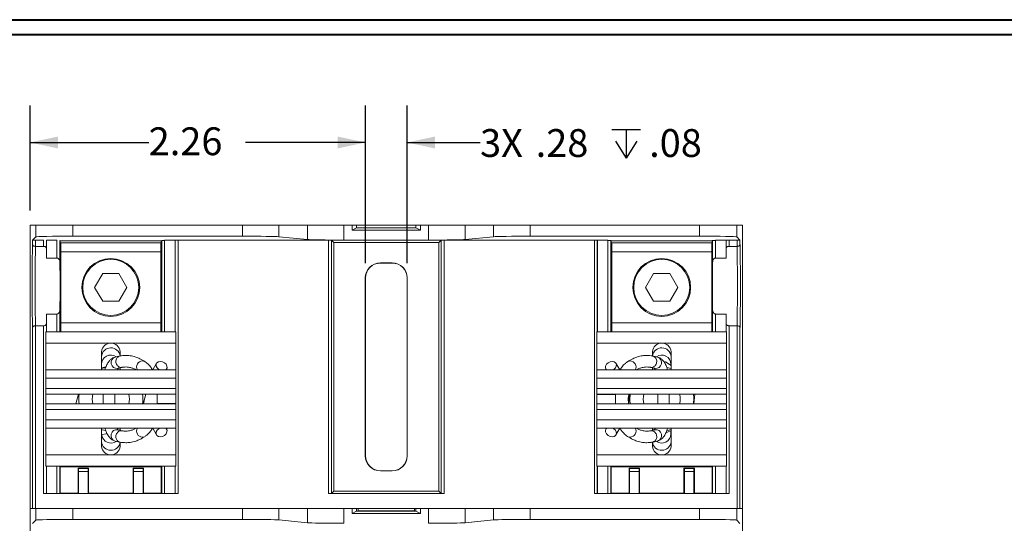
# Model space of a CAD drawing. Units: inches. Extents: x 0.3 to 10.7, y 0.3 to 8.3.
# Drawn here: x 2 to 5.4, y 6.4 to 8.1 of the extents above; entities that cross this region are included whole.
import ezdxf

# ---------------------------------------------------------------- set-up
doc = ezdxf.new("R2010")
doc.units = ezdxf.units.IN
doc.header["$MEASUREMENT"] = 0
doc.layers.add('DATA', color=7, linetype='Continuous')
doc.styles.add('SLDTEXTSTYLE0', font='TXT', dxfattribs={"width": 0.605})
doc.dimstyles.new('SLDDIMSTYLE1', dxfattribs={"dimtxt": 0.091003, "dimasz": 0.094, "dimexe": 0, "dimexo": 0.0625, "dimgap": 0.022751, "dimtad": 0, "dimtih": 1, "dimtoh": 1, "dimlfac": 2, "dimrnd": 1e-09, "dimzin": 12, "dimdsep": 46, "dimtxsty": 'SLDTEXTSTYLE0', "dimsah": 1, "dimcen": 0.09, "dimadec": 0, "dimazin": 3, "dimtfac": 1, "dimtmove": 0, "dimatfit": 0, "dimfxl": 1, "dimfrac": 2, "dimtolj": 1, "dimtzin": 12, "dimarcsym": 0})
doc.dimstyles.new('SLDDIMSTYLE2', dxfattribs={"dimtxt": 0.091003, "dimasz": 0.094, "dimexe": 0, "dimexo": 0.0625, "dimgap": 0.022751, "dimtad": 0, "dimtih": 1, "dimtoh": 1, "dimlfac": 2, "dimrnd": 1e-09, "dimzin": 12, "dimdsep": 46, "dimtxsty": 'SLDTEXTSTYLE0', "dimsah": 1, "dimcen": 0.09, "dimadec": 0, "dimazin": 3, "dimtfac": 1, "dimtofl": 0, "dimtmove": 0, "dimatfit": 3, "dimfxl": 1, "dimfrac": 2, "dimtolj": 1, "dimtzin": 12, "dimarcsym": 0})

# ---------------------------------------------------------------- blocks, each defined once
blk = doc.blocks.new('_D_4')
at = {"layer": 'DATA', "color": 7}
for p, q in [((2.0771, 7.4864), (2.0771, 7.8405)), ((3.2084, 7.3089), (3.2084, 7.8405)), ((2.0771, 7.7155), (2.4773, 7.7155)), ((3.2084, 7.7155), (2.8037, 7.7155))]:
    blk.add_line(p, q, dxfattribs=at)
for points in [[(2.0771, 7.7155), (2.1711, 7.6955), (2.1711, 7.7355)], [(3.2084, 7.7155), (3.1144, 7.7355), (3.1144, 7.6955)]]:
    blk.add_solid(points, dxfattribs=at)
at = {"layer": 'DATA', "color": 7, "insert": (2.4773, 7.7665, -0.623), "char_height": 0.09375, "attachment_point": 1, "style": 'SLDTEXTSTYLE0'}
blk.add_mtext('2.26', dxfattribs=at)
blk = doc.blocks.new('SW_SYMBOL_HOLE_DEPTH')
at = {"layer": 'DATA', "color": 0}
for p, q in [((0, 34.4), (31.5, 34.4)), ((15.7, 34.4), (15.7, 3)), ((3.9, 21.9), (15.7, 3)), ((27.6, 21.9), (15.7, 3))]:
    blk.add_line(p, q, dxfattribs=at)
blk = doc.blocks.new('_D_5')
at = {"layer": 'DATA', "color": 7}
for p, q in [((3.2084, 7.3089), (3.2084, 7.8405)), ((3.3484, 7.3089), (3.3484, 7.8405)), ((3.2084, 7.7155), (3.0084, 7.7155)), ((3.3484, 7.7155), (3.5946, 7.7155))]:
    blk.add_line(p, q, dxfattribs=at)
for points in [[(3.2084, 7.7155), (3.1144, 7.7355), (3.1144, 7.6955)], [(3.3484, 7.7155), (3.4424, 7.6955), (3.4424, 7.7355)]]:
    blk.add_solid(points, dxfattribs=at)
at = {"layer": 'DATA', "color": 7, "xscale": 0.0030695926, "yscale": 0.0030695926, "zscale": 0.0030695926}
blk.add_blockref('SW_SYMBOL_HOLE_DEPTH', (4.039, 7.6533), dxfattribs=at)
at = {"layer": 'DATA', "color": 7, "char_height": 0.09375, "attachment_point": 1, "style": 'SLDTEXTSTYLE0'}
for s, insert in [('3X', (3.5946, 7.7606, -0.623)), ('.28', (3.7821, 7.7606, -0.623)), ('.08', (4.1648, 7.7606, -0.623))]:
    blk.add_mtext(s, dxfattribs=dict(at, insert=insert))

msp = doc.modelspace()

# ---------------------------------------------------------------- linework, layer by layer
at = {"color": 7, "linetype": 'Continuous', "lineweight": 40}
for p, q in [((0.3299, 8.1296), (10.6299, 8.1296)), ((0.3799, 8.0796), (10.5799, 8.0796))]:
    msp.add_line(p, q, dxfattribs=at)
at = {"color": 7, "linetype": 'Continuous', "lineweight": 15}
for p, q in [((2.0771, 6.4814), (2.0771, 7.4364)), ((2.0968, 7.4364), (2.0771, 7.4364)), ((2.0968, 7.3974), (2.0968, 7.4364)), ((2.0968, 7.4364), (2.2218, 7.4364)), ((2.2218, 7.4364), (2.2218, 7.3995)), ((2.7935, 7.4364), (2.2218, 7.4364)), ((2.7935, 7.3995), (2.7935, 7.4364)), ((2.7935, 7.4364), (2.9166, 7.4364)), ((2.9166, 7.4364), (2.9166, 7.3977)), ((2.9166, 7.4364), (3.0124, 7.4364)), ((3.0124, 7.3882), (3.0124, 7.4364)), ((3.0124, 7.4364), (3.1355, 7.4364)), ((3.1355, 7.4364), (3.1355, 7.3864)), ((3.1631, 7.4364), (3.1355, 7.4364)), ((3.1631, 7.4198), (3.1631, 7.4364)), ((3.1784, 7.4364), (3.1631, 7.4364)), ((3.1784, 7.4274), (3.1631, 7.4198)), ((3.1631, 7.4198), (3.3937, 7.4198)), ((3.1784, 7.4274), (3.1784, 7.4364)), ((3.3784, 7.4364), (3.1784, 7.4364)), ((3.3784, 7.4274), (3.1784, 7.4274)), ((3.3784, 7.4274), (3.3784, 7.4364)), ((3.3937, 7.4364), (3.3784, 7.4364)), ((3.3937, 7.4198), (3.3784, 7.4274)), ((3.3937, 7.4198), (3.3937, 7.4364)), ((3.4212, 7.4364), (3.3937, 7.4364)), ((3.4212, 7.3864), (3.4212, 7.4364)), ((3.4212, 7.4364), (3.5443, 7.4364)), ((3.5443, 7.4364), (3.5443, 7.3882)), ((3.5443, 7.4364), (3.6401, 7.4364)), ((3.6401, 7.3977), (3.6401, 7.4364)), ((3.6401, 7.4364), (3.7632, 7.4364)), ((3.7632, 7.4364), (3.7632, 7.3995)), ((4.3349, 7.4364), (3.7632, 7.4364)), ((4.3349, 7.3995), (4.3349, 7.4364)), ((4.3349, 7.4364), (4.4599, 7.4364)), ((4.4599, 7.4364), (4.4599, 7.3974)), ((4.4796, 7.4364), (4.4599, 7.4364)), ((4.4796, 6.4814), (4.4796, 7.4364)), ((2.0968, 7.3974), (2.0857, 7.3862)), ((2.0857, 7.371), (2.0857, 7.3862)), ((2.0957, 7.3864), (2.1222, 7.3864)), ((2.0957, 7.3864), (2.0957, 7.3653)), ((2.1222, 7.3653), (2.1222, 7.3864)), ((2.1328, 7.3856), (2.1322, 7.3862)), ((2.1322, 7.3862), (2.1322, 7.3591)), ((2.1679, 7.3856), (2.1328, 7.3856)), ((2.1328, 7.3856), (2.1328, 7.3257)), ((2.1679, 7.3257), (2.1679, 7.3856)), ((2.1779, 7.3854), (2.1792, 7.3842)), ((2.1779, 7.3854), (2.1779, 7.3113)), ((2.5198, 7.3842), (2.1792, 7.3842)), ((2.1792, 7.0769), (2.1792, 7.3842)), ((2.1807, 7.3469), (2.1807, 7.3769)), ((2.1807, 7.3769), (2.5182, 7.3769)), ((2.2218, 7.3995), (2.7935, 7.3995)), ((2.5182, 7.3769), (2.5182, 7.3469)), ((2.5198, 7.3842), (2.521, 7.3854)), ((2.5198, 7.3842), (2.5198, 7.0769)), ((2.5662, 7.3856), (2.531, 7.3856)), ((2.5662, 7.3856), (2.5668, 7.3862)), ((2.5662, 7.0769), (2.5662, 7.3856)), ((2.5768, 7.3864), (3.0835, 7.3864)), ((2.5768, 7.3864), (2.5768, 6.5314)), ((3.0124, 7.3882), (2.9166, 7.3977)), ((3.0835, 6.5314), (3.0835, 7.3864)), ((3.1355, 7.3864), (3.0934, 7.3864)), ((3.1014, 7.3784), (3.0935, 7.3862)), ((3.0935, 7.3862), (3.0935, 6.5316)), ((3.1014, 7.3784), (3.4553, 7.3784)), ((3.1014, 6.5394), (3.1014, 7.3784)), ((3.4212, 7.3864), (3.1355, 7.3864)), ((3.4634, 7.3864), (3.4212, 7.3864)), ((3.4553, 7.3784), (3.4632, 7.3862)), ((3.4553, 6.5394), (3.4553, 7.3784)), ((3.4632, 6.5316), (3.4632, 7.3862)), ((3.4732, 7.3864), (3.9799, 7.3864)), ((3.4732, 7.3864), (3.4732, 6.5314)), ((3.6401, 7.3977), (3.5443, 7.3882)), ((3.7632, 7.3995), (4.3349, 7.3995)), ((3.9799, 6.5314), (3.9799, 7.3864)), ((3.9905, 7.3856), (3.9899, 7.3862)), ((4.0257, 7.3856), (3.9905, 7.3856)), ((3.9905, 7.3856), (3.9905, 7.0769)), ((4.0369, 7.3842), (4.0357, 7.3854)), ((4.3776, 7.3842), (4.0369, 7.3842)), ((4.0369, 7.0769), (4.0369, 7.3842)), ((4.0385, 7.3769), (4.376, 7.3769)), ((4.0385, 7.3469), (4.0385, 7.3769)), ((4.376, 7.3769), (4.376, 7.3469)), ((4.3788, 7.3854), (4.3776, 7.3842)), ((4.3776, 7.3842), (4.3776, 7.0769)), ((4.3788, 7.3113), (4.3788, 7.3854)), ((4.4239, 7.3856), (4.3888, 7.3856)), ((4.3888, 7.3856), (4.3888, 7.3257)), ((4.4239, 7.3856), (4.4246, 7.3862)), ((4.4239, 7.3257), (4.4239, 7.3856)), ((4.4246, 7.3591), (4.4246, 7.3862)), ((4.4346, 7.3864), (4.461, 7.3864)), ((4.4346, 7.3864), (4.4346, 7.3653)), ((4.4599, 7.3974), (4.471, 7.3862)), ((4.461, 7.3653), (4.461, 7.3864)), ((4.471, 7.3862), (4.471, 7.371)), ((2.0957, 7.3653), (2.0958, 7.3653)), ((2.0958, 7.3653), (2.1222, 7.3653)), ((2.5182, 7.3469), (2.1807, 7.3469)), ((2.1807, 7.3469), (2.1807, 7.1069)), ((2.5182, 7.3469), (2.5182, 7.1069)), ((4.376, 7.3469), (4.0385, 7.3469)), ((4.0385, 7.3469), (4.0385, 7.1069)), ((4.376, 7.3469), (4.376, 7.1069)), ((4.4609, 7.3653), (4.4346, 7.3653)), ((4.4609, 7.3653), (4.461, 7.3653)), ((2.1328, 7.3257), (2.1679, 7.3257)), ((3.2584, 7.3096), (3.2984, 7.3096)), ((3.2584, 7.3096), (3.2584, 7.3089)), ((3.2584, 7.3089), (3.2984, 7.3089)), ((3.2984, 7.3096), (3.2984, 7.3089)), ((4.4239, 7.3257), (4.3888, 7.3257)), ((2.3221, 7.2739), (2.295, 7.2269)), ((2.3764, 7.2739), (2.3221, 7.2739)), ((2.4035, 7.2269), (2.3764, 7.2739)), ((4.1798, 7.2739), (4.1527, 7.2269)), ((4.2341, 7.2739), (4.1798, 7.2739)), ((4.2613, 7.2269), (4.2341, 7.2739)), ((3.2077, 6.6589), (3.2077, 7.2589)), ((3.2077, 7.2589), (3.2084, 7.2589)), ((3.2084, 6.6589), (3.2084, 7.2589)), ((3.3491, 7.2589), (3.3484, 7.2589)), ((3.3484, 7.2589), (3.3484, 6.6589)), ((3.3491, 7.2589), (3.3491, 6.6589)), ((2.295, 7.2269), (2.3221, 7.1799)), ((2.3764, 7.1799), (2.4035, 7.2269)), ((4.1527, 7.2269), (4.1798, 7.1799)), ((4.2341, 7.1799), (4.2613, 7.2269)), ((2.3221, 7.1799), (2.3764, 7.1799)), ((4.1798, 7.1799), (4.2341, 7.1799)), ((2.1779, 7.1515), (2.1779, 7.0769)), ((4.3788, 7.0769), (4.3788, 7.1515)), ((2.1679, 7.1371), (2.1328, 7.1371)), ((2.1328, 7.1371), (2.1328, 7.0769)), ((2.1807, 7.1069), (2.5182, 7.1069)), ((2.1807, 7.0769), (2.1807, 7.1069)), ((2.5182, 7.1069), (2.5182, 7.0769)), ((4.0385, 7.1069), (4.376, 7.1069)), ((4.0385, 7.0769), (4.0385, 7.1069)), ((4.376, 7.1069), (4.376, 7.0769)), ((4.3888, 7.1371), (4.4239, 7.1371)), ((4.3888, 7.1371), (4.3888, 7.0769)), ((4.4239, 7.0769), (4.4239, 7.1371)), ((2.0857, 6.4814), (2.0857, 7.0918)), ((2.0957, 7.0975), (2.0957, 6.4814)), ((2.0958, 7.0975), (2.0957, 7.0975)), ((2.1222, 7.0975), (2.0958, 7.0975)), ((2.1222, 6.5314), (2.1222, 7.0975)), ((2.1307, 7.0769), (2.1807, 7.0769)), ((2.1307, 7.039), (2.1307, 7.0769)), ((2.1322, 7.1037), (2.1322, 7.0769)), ((2.5182, 7.0769), (2.1807, 7.0769)), ((2.5182, 7.0769), (2.5682, 7.0769)), ((2.5682, 7.039), (2.5682, 7.0769)), ((4.0385, 7.0769), (3.9885, 7.0769)), ((3.9885, 7.0769), (3.9885, 7.039)), ((4.376, 7.0769), (4.0385, 7.0769)), ((4.426, 7.0769), (4.376, 7.0769)), ((4.4246, 7.0769), (4.4246, 7.1037)), ((4.426, 7.0769), (4.426, 7.039)), ((4.4346, 7.0975), (4.4346, 6.5314)), ((4.4346, 7.0975), (4.4609, 7.0975)), ((4.461, 7.0975), (4.4609, 7.0975)), ((4.461, 6.4814), (4.461, 7.0975)), ((4.471, 7.0918), (4.471, 6.4814)), ((2.1307, 7.039), (2.5682, 7.039)), ((2.1307, 6.9485), (2.1307, 7.039)), ((2.5682, 6.9485), (2.5682, 7.039)), ((4.426, 7.039), (3.9885, 7.039)), ((3.9885, 7.039), (3.9885, 6.9485)), ((4.426, 7.039), (4.426, 6.9485)), ((2.3182, 6.9485), (2.3182, 7.01)), ((2.3807, 7.01), (2.3807, 6.9959)), ((4.176, 7.01), (4.176, 6.9959)), ((4.2385, 6.9485), (4.2385, 7.01)), ((2.3801, 6.9957), (2.3641, 6.992)), ((4.1926, 6.992), (4.1766, 6.9957)), ((4.2158, 6.9742), (4.2202, 6.9762)), ((4.2202, 6.9762), (4.2385, 6.963)), ((2.1307, 6.9485), (2.5682, 6.9485)), ((2.1307, 6.9209), (2.1307, 6.9485)), ((2.3182, 6.9554), (2.3335, 6.9594)), ((2.3185, 6.9678), (2.3185, 6.9555)), ((2.3316, 6.9567), (2.3185, 6.9536)), ((2.3728, 6.9539), (2.3887, 6.9576)), ((2.3807, 6.9558), (2.3807, 6.9485)), ((2.5038, 6.971), (2.4914, 6.9485)), ((2.5359, 6.9485), (2.538, 6.9521)), ((2.5682, 6.9209), (2.5682, 6.9485)), ((4.426, 6.9485), (3.9885, 6.9485)), ((3.9885, 6.9485), (3.9885, 6.9209)), ((4.0188, 6.9521), (4.0208, 6.9485)), ((4.0653, 6.9485), (4.0529, 6.971)), ((4.168, 6.9576), (4.1839, 6.9539)), ((4.176, 6.9558), (4.176, 6.9485)), ((4.1818, 6.9551), (4.1762, 6.9536)), ((4.2382, 6.9631), (4.2382, 6.9678)), ((4.426, 6.9485), (4.426, 6.9209)), ((2.1307, 6.9209), (2.5682, 6.9209)), ((2.1307, 6.8858), (2.1307, 6.9209)), ((2.5682, 6.8858), (2.5682, 6.9209)), ((4.426, 6.9209), (3.9885, 6.9209)), ((3.9885, 6.9209), (3.9885, 6.8858)), ((4.426, 6.9209), (4.426, 6.8858)), ((2.1307, 6.8858), (2.5682, 6.8858)), ((2.1307, 6.867), (2.1307, 6.8858)), ((2.5682, 6.867), (2.5682, 6.8858)), ((4.426, 6.8858), (3.9885, 6.8858)), ((3.9885, 6.8858), (3.9885, 6.867)), ((4.426, 6.8858), (4.426, 6.867)), ((2.1307, 6.867), (2.5682, 6.867)), ((2.1307, 6.8338), (2.1307, 6.867)), ((2.2312, 6.8338), (2.2405, 6.867)), ((2.3241, 6.867), (2.3241, 6.8338)), ((2.3631, 6.8338), (2.3631, 6.867)), ((2.4678, 6.867), (2.4585, 6.8338)), ((2.5057, 6.867), (2.5057, 6.8349)), ((2.5682, 6.867), (2.5682, 6.8349)), ((3.9885, 6.867), (4.426, 6.867)), ((3.9885, 6.867), (3.9885, 6.8659)), ((4.051, 6.8659), (3.9885, 6.8659)), ((3.9885, 6.8338), (3.9885, 6.8659)), ((4.051, 6.8338), (4.051, 6.8659)), ((4.0954, 6.8338), (4.0989, 6.867)), ((4.1936, 6.867), (4.1936, 6.8338)), ((4.2326, 6.8338), (4.2326, 6.867)), ((4.319, 6.867), (4.3156, 6.8338)), ((4.426, 6.867), (4.426, 6.8338)), ((2.5682, 6.8338), (2.1307, 6.8338)), ((2.1307, 6.815), (2.1307, 6.8338)), ((2.1307, 6.815), (2.5682, 6.815)), ((2.1307, 6.7799), (2.1307, 6.815)), ((2.5057, 6.8349), (2.5682, 6.8349)), ((2.5682, 6.8338), (2.5682, 6.8349)), ((2.5682, 6.815), (2.5682, 6.8338)), ((2.5682, 6.7799), (2.5682, 6.815)), ((4.426, 6.8338), (3.9885, 6.8338)), ((3.9885, 6.8338), (3.9885, 6.815)), ((4.426, 6.815), (3.9885, 6.815)), ((3.9885, 6.815), (3.9885, 6.7799)), ((4.426, 6.8338), (4.426, 6.815)), ((4.426, 6.815), (4.426, 6.7799)), ((2.1307, 6.7799), (2.5682, 6.7799)), ((2.1307, 6.7523), (2.1307, 6.7799)), ((2.5682, 6.7523), (2.5682, 6.7799)), ((4.426, 6.7799), (3.9885, 6.7799)), ((3.9885, 6.7799), (3.9885, 6.7523)), ((4.426, 6.7799), (4.426, 6.7523)), ((2.1307, 6.7523), (2.5682, 6.7523)), ((2.1307, 6.6618), (2.1307, 6.7523)), ((2.3182, 6.7523), (2.3182, 6.6908)), ((2.3185, 6.7472), (2.3206, 6.7466)), ((2.3206, 6.7466), (2.3318, 6.7441)), ((2.3887, 6.7432), (2.3728, 6.7469)), ((2.3751, 6.7457), (2.3805, 6.7472)), ((2.3807, 6.7454), (2.38, 6.7452)), ((2.3805, 6.7451), (2.3805, 6.7453)), ((2.3807, 6.745), (2.3807, 6.7523)), ((2.4914, 6.7523), (2.5038, 6.7298)), ((2.538, 6.7487), (2.5359, 6.7523)), ((2.5682, 6.6618), (2.5682, 6.7523)), ((4.426, 6.7523), (3.9885, 6.7523)), ((3.9885, 6.7523), (3.9885, 6.6618)), ((4.0208, 6.7523), (4.0188, 6.7487)), ((4.0529, 6.7298), (4.0653, 6.7523)), ((4.1839, 6.7469), (4.168, 6.7432)), ((4.176, 6.745), (4.176, 6.7523)), ((4.1762, 6.7472), (4.1825, 6.7455)), ((4.2385, 6.7444), (4.2215, 6.7368)), ((4.2382, 6.733), (4.2382, 6.7443)), ((4.2385, 6.7523), (4.2385, 6.6908)), ((4.426, 6.7523), (4.426, 6.6618)), ((2.3369, 6.7341), (2.3182, 6.7292)), ((2.3641, 6.7089), (2.3801, 6.7052)), ((4.1766, 6.7052), (4.1926, 6.7089)), ((2.3807, 6.6908), (2.3807, 6.7049)), ((4.176, 6.6908), (4.176, 6.7049)), ((2.1307, 6.6618), (2.5682, 6.6618)), ((2.1307, 6.6239), (2.1307, 6.6618)), ((2.5682, 6.6239), (2.5682, 6.6618)), ((3.2077, 6.6589), (3.2084, 6.6589)), ((3.3491, 6.6589), (3.3484, 6.6589)), ((4.426, 6.6618), (3.9885, 6.6618)), ((3.9885, 6.6618), (3.9885, 6.6239)), ((4.426, 6.6618), (4.426, 6.6239)), ((2.1307, 6.6239), (2.5682, 6.6239)), ((2.1322, 6.6239), (2.1322, 6.5316)), ((2.1328, 6.6239), (2.1328, 6.5322)), ((2.1779, 6.6239), (2.1779, 6.5324)), ((2.1792, 6.5336), (2.1792, 6.6239)), ((2.1807, 6.6239), (2.1807, 6.6219)), ((2.5182, 6.6219), (2.1807, 6.6219)), ((2.2395, 6.6174), (2.2395, 6.5336)), ((2.2407, 6.6162), (2.2395, 6.6174)), ((2.2745, 6.6174), (2.2395, 6.6174)), ((2.2407, 6.6162), (2.2733, 6.6162)), ((2.2733, 6.6162), (2.2745, 6.6174)), ((2.2745, 6.5336), (2.2745, 6.6174)), ((2.4245, 6.6174), (2.4245, 6.5336)), ((2.4257, 6.6162), (2.4245, 6.6174)), ((2.4595, 6.6174), (2.4245, 6.6174)), ((2.4257, 6.6162), (2.4583, 6.6162)), ((2.4583, 6.6162), (2.4595, 6.6174)), ((2.4595, 6.5336), (2.4595, 6.6174)), ((2.5182, 6.6239), (2.5182, 6.6219)), ((2.5198, 6.6239), (2.5198, 6.5336)), ((2.5662, 6.5322), (2.5662, 6.6239)), ((3.2584, 6.6082), (3.2584, 6.6089)), ((3.2984, 6.6089), (3.2584, 6.6089)), ((3.2984, 6.6082), (3.2584, 6.6082)), ((3.2984, 6.6082), (3.2984, 6.6089)), ((4.426, 6.6239), (3.9885, 6.6239)), ((3.9905, 6.6239), (3.9905, 6.5322)), ((4.0369, 6.5336), (4.0369, 6.6239)), ((4.0385, 6.6239), (4.0385, 6.6219)), ((4.376, 6.6219), (4.0385, 6.6219)), ((4.0972, 6.6174), (4.0972, 6.5336)), ((4.0985, 6.6162), (4.0972, 6.6174)), ((4.1322, 6.6174), (4.0972, 6.6174)), ((4.0985, 6.6162), (4.131, 6.6162)), ((4.131, 6.6162), (4.1322, 6.6174)), ((4.1322, 6.5336), (4.1322, 6.6174)), ((4.2822, 6.6174), (4.2822, 6.5336)), ((4.2835, 6.6162), (4.2822, 6.6174)), ((4.3172, 6.6174), (4.2822, 6.6174)), ((4.2835, 6.6162), (4.316, 6.6162)), ((4.316, 6.6162), (4.3172, 6.6174)), ((4.3172, 6.5336), (4.3172, 6.6174)), ((4.376, 6.6239), (4.376, 6.6219)), ((4.3776, 6.6239), (4.3776, 6.5336)), ((4.3788, 6.5324), (4.3788, 6.6239)), ((4.3888, 6.6239), (4.3888, 6.5322)), ((4.4239, 6.5322), (4.4239, 6.6239)), ((4.4246, 6.5316), (4.4246, 6.6239)), ((2.2409, 6.5322), (2.2409, 6.6062)), ((2.2731, 6.6062), (2.2409, 6.6062)), ((2.2731, 6.6062), (2.2731, 6.5322)), ((2.4581, 6.6062), (2.4259, 6.6062)), ((2.4259, 6.5322), (2.4259, 6.6062)), ((2.4581, 6.6062), (2.4581, 6.5322)), ((4.1308, 6.6062), (4.0986, 6.6062)), ((4.0986, 6.5322), (4.0986, 6.6062)), ((4.1308, 6.6062), (4.1308, 6.5322)), ((4.2836, 6.5322), (4.2836, 6.6062)), ((4.3158, 6.6062), (4.2836, 6.6062)), ((4.3158, 6.6062), (4.3158, 6.5322)), ((2.1222, 6.5314), (2.5768, 6.5314)), ((2.1328, 6.5322), (2.1322, 6.5316)), ((2.1328, 6.5322), (2.1679, 6.5322)), ((2.1779, 6.5324), (2.1792, 6.5336)), ((2.1792, 6.5336), (2.2395, 6.5336)), ((2.2395, 6.5336), (2.2409, 6.5322)), ((2.2409, 6.5322), (2.2731, 6.5322)), ((2.2731, 6.5322), (2.2745, 6.5336)), ((2.2745, 6.5336), (2.4245, 6.5336)), ((2.4245, 6.5336), (2.4259, 6.5322)), ((2.4259, 6.5322), (2.4581, 6.5322)), ((2.4581, 6.5322), (2.4595, 6.5336)), ((2.4595, 6.5336), (2.5198, 6.5336)), ((2.521, 6.5324), (2.5198, 6.5336)), ((2.531, 6.5322), (2.5662, 6.5322)), ((2.5662, 6.5322), (2.5668, 6.5316)), ((3.0835, 6.5314), (3.4732, 6.5314)), ((3.1014, 6.5394), (3.0935, 6.5316)), ((3.1014, 6.5394), (3.4553, 6.5394)), ((3.4553, 6.5394), (3.4632, 6.5316)), ((3.9799, 6.5314), (4.4346, 6.5314)), ((3.9905, 6.5322), (3.9899, 6.5316)), ((3.9905, 6.5322), (4.0257, 6.5322)), ((4.0357, 6.5324), (4.0369, 6.5336)), ((4.0369, 6.5336), (4.0972, 6.5336)), ((4.0972, 6.5336), (4.0986, 6.5322)), ((4.0986, 6.5322), (4.1308, 6.5322)), ((4.1308, 6.5322), (4.1322, 6.5336)), ((4.1322, 6.5336), (4.2822, 6.5336)), ((4.2822, 6.5336), (4.2836, 6.5322)), ((4.2836, 6.5322), (4.3158, 6.5322)), ((4.3158, 6.5322), (4.3172, 6.5336)), ((4.3172, 6.5336), (4.3776, 6.5336)), ((4.3788, 6.5324), (4.3776, 6.5336)), ((4.3888, 6.5322), (4.4239, 6.5322)), ((4.4239, 6.5322), (4.4246, 6.5316)), ((2.0771, 5.5264), (2.0771, 6.4814)), ((2.0968, 6.4814), (2.0771, 6.4814)), ((2.0857, 6.4814), (2.0771, 6.4814)), ((2.0968, 6.4424), (2.0968, 6.4814)), ((2.0968, 6.4814), (2.2218, 6.4814)), ((2.2218, 6.4814), (2.2218, 6.4445)), ((2.7935, 6.4814), (2.2218, 6.4814)), ((2.7935, 6.4445), (2.7935, 6.4814)), ((2.7935, 6.4814), (2.9166, 6.4814)), ((2.9166, 6.4814), (2.9166, 6.4427)), ((2.9166, 6.4814), (3.0124, 6.4814)), ((3.0124, 6.4332), (3.0124, 6.4814)), ((3.0124, 6.4814), (3.1355, 6.4814)), ((3.1355, 6.4814), (3.1355, 6.4314)), ((3.1631, 6.4814), (3.1355, 6.4814)), ((3.4212, 6.4814), (3.1355, 6.4814)), ((3.1631, 6.4648), (3.1631, 6.4814)), ((3.1784, 6.4724), (3.1784, 6.4814)), ((3.1834, 6.4739), (3.1834, 6.4814)), ((3.3734, 6.4739), (3.3734, 6.4814)), ((3.3784, 6.4724), (3.3784, 6.4814)), ((3.3937, 6.4648), (3.3937, 6.4814)), ((3.4212, 6.4814), (3.3937, 6.4814)), ((3.4212, 6.4314), (3.4212, 6.4814)), ((3.4212, 6.4814), (3.5443, 6.4814)), ((3.5443, 6.4814), (3.5443, 6.4332)), ((3.5443, 6.4814), (3.6401, 6.4814)), ((3.6401, 6.4427), (3.6401, 6.4814)), ((3.6401, 6.4814), (3.7632, 6.4814)), ((3.7632, 6.4814), (3.7632, 6.4445)), ((4.3349, 6.4814), (3.7632, 6.4814)), ((4.3349, 6.4445), (4.3349, 6.4814)), ((4.3349, 6.4814), (4.4599, 6.4814)), ((4.4599, 6.4814), (4.4599, 6.4424)), ((4.4796, 6.4814), (4.4599, 6.4814)), ((4.4796, 6.4814), (4.471, 6.4814)), ((4.4796, 5.5264), (4.4796, 6.4814)), ((2.0968, 6.4424), (2.0857, 6.4312)), ((2.2218, 6.4445), (2.7935, 6.4445)), ((3.0124, 6.4332), (2.9166, 6.4427)), ((3.1784, 6.4724), (3.1631, 6.4648)), ((3.1631, 6.4648), (3.3937, 6.4648)), ((3.3784, 6.4724), (3.1784, 6.4724)), ((3.1834, 6.4739), (3.3734, 6.4739)), ((3.3937, 6.4648), (3.3784, 6.4724)), ((3.6401, 6.4427), (3.5443, 6.4332)), ((3.7632, 6.4445), (4.3349, 6.4445)), ((4.4599, 6.4424), (4.471, 6.4312))]:
    msp.add_line(p, q, dxfattribs=at)
at = {"color": 8, "linetype": 'Continuous', "lineweight": 15}
for p, q in [((2.521, 7.0769), (2.521, 7.3854)), ((2.531, 7.3856), (2.531, 7.0769)), ((2.5668, 7.0769), (2.5668, 7.3862)), ((3.9899, 7.3862), (3.9899, 7.0769)), ((4.0257, 7.0769), (4.0257, 7.3856)), ((4.0357, 7.3854), (4.0357, 7.0769)), ((2.1679, 7.0769), (2.1679, 7.1371)), ((2.1679, 6.5322), (2.1679, 6.6239)), ((2.521, 6.5324), (2.521, 6.6239)), ((2.531, 6.6239), (2.531, 6.5322)), ((2.5668, 6.5316), (2.5668, 6.6239)), ((3.9899, 6.6239), (3.9899, 6.5316)), ((4.0257, 6.5322), (4.0257, 6.6239)), ((4.0357, 6.6239), (4.0357, 6.5324))]:
    msp.add_line(p, q, dxfattribs=at)
at = {"color": 8, "linetype": 'Continuous', "lineweight": 15, "flags": 128}
for points in [[(2.4652, 6.9762), (2.463, 6.9774), (2.4563, 6.9788)], [(4.0915, 6.9762), (4.0937, 6.9774), (4.1004, 6.9788)], [(2.4652, 6.7246), (2.463, 6.7234), (2.4563, 6.722)], [(4.0915, 6.7246), (4.0937, 6.7234), (4.1004, 6.722)]]:
    msp.add_lwpolyline(points, dxfattribs=at)
at = {"color": 7, "linetype": 'Continuous', "lineweight": 15, "flags": 128}
for points in [[(2.5165, 6.9775), (2.51, 6.9763), (2.5051, 6.9728), (2.5026, 6.9676), (2.5029, 6.9616), (2.506, 6.9555), (2.5113, 6.9503), (2.5142, 6.9485)], [(2.5347, 6.9485), (2.5367, 6.9503), (2.5392, 6.9555), (2.5388, 6.9616), (2.5358, 6.9676), (2.5305, 6.9728), (2.5237, 6.9763), (2.5165, 6.9775)], [(4.022, 6.9485), (4.02, 6.9503), (4.0176, 6.9555), (4.0179, 6.9616), (4.0209, 6.9676), (4.0262, 6.9728), (4.033, 6.9763), (4.0402, 6.9775)], [(4.0402, 6.9775), (4.0468, 6.9763), (4.0516, 6.9728), (4.0541, 6.9676), (4.0538, 6.9616), (4.0507, 6.9555), (4.0454, 6.9503), (4.0425, 6.9485)], [(2.3805, 6.9536), (2.3783, 6.9542), (2.3743, 6.9553)], [(4.2382, 6.9536), (4.2253, 6.9566), (4.225, 6.9567)], [(2.4597, 6.8338), (2.462, 6.8432), (2.4624, 6.8478)], [(4.1008, 6.867), (4.0995, 6.8474), (4.1008, 6.8338)], [(4.3137, 6.8338), (4.3149, 6.8534), (4.3137, 6.867)], [(2.5165, 6.7233), (2.51, 6.7245), (2.5051, 6.728), (2.5026, 6.7332), (2.5029, 6.7393), (2.506, 6.7454), (2.5113, 6.7505), (2.5142, 6.7523)], [(2.5347, 6.7523), (2.5367, 6.7505), (2.5392, 6.7454), (2.5388, 6.7393), (2.5358, 6.7332), (2.5305, 6.728), (2.5237, 6.7245), (2.5165, 6.7233)], [(4.022, 6.7523), (4.02, 6.7505), (4.0176, 6.7454), (4.0179, 6.7393), (4.0209, 6.7332), (4.0262, 6.728), (4.033, 6.7245), (4.0402, 6.7233)], [(4.0402, 6.7233), (4.0468, 6.7245), (4.0516, 6.728), (4.0541, 6.7332), (4.0538, 6.7393), (4.0507, 6.7454), (4.0454, 6.7505), (4.0425, 6.7523)], [(4.2252, 6.7442), (4.2312, 6.7454), (4.2382, 6.7472)]]:
    msp.add_lwpolyline(points, dxfattribs=at)
at = {"color": 7, "linetype": 'Continuous', "lineweight": 15}
for centre, radius in [((2.3492, 7.2269), 0.0976), ((2.3492, 7.2269), 0.0945), ((4.207, 7.2269), 0.0976), ((4.207, 7.2269), 0.0945)]:
    msp.add_circle(centre, radius, dxfattribs=at)
for centre, radius, start, end in [((3.2584, 7.2589), 0.0507, 90, 180), ((3.2584, 7.2589), 0.05, 90, 180), ((3.2984, 7.2589), 0.0507, 0, 90), ((3.2984, 7.2589), 0.05, 0, 90), ((2.3495, 7.0077), 0.0313, 4.1793, 175.8207), ((4.2072, 7.0077), 0.0313, 4.1793, 175.8207), ((2.3495, 6.9918), 0.0314, 6.962, 175.699), ((4.2072, 6.9918), 0.0314, 4.301, 173.038), ((2.3495, 6.9678), 0.031, 54.6529, 180), ((4.2072, 6.9678), 0.031, 0, 125.3416), ((2.3495, 6.8504), 0.1078, 171.1175, 188.8825), ((2.3495, 6.8504), 0.0625, 164.5617, 195.4383), ((2.3495, 6.8504), 0.0625, 344.5617, 15.4383), ((2.3495, 6.8504), 0.1078, 351.1175, 8.8825), ((4.1447, 6.8504), 0.0505, 160.7643, 194.5215), ((4.2072, 6.8504), 0.0625, 164.5617, 195.4383), ((4.2072, 6.8504), 0.0625, 344.5617, 15.4383), ((2.3495, 6.709), 0.0314, 184.301, 353.038), ((2.3495, 6.733), 0.031, 186.6697, 305.3416), ((4.2072, 6.709), 0.0314, 186.962, 355.699), ((4.2072, 6.733), 0.031, 234.6529, 0), ((2.3495, 6.6931), 0.0313, 184.1793, 355.8207), ((4.2072, 6.6931), 0.0313, 184.1793, 355.8207), ((3.2584, 6.6589), 0.0507, 180, 270), ((3.2584, 6.6589), 0.05, 180, 270), ((3.2984, 6.6589), 0.0507, 270, 0), ((3.2984, 6.6589), 0.05, 270, 0)]:
    msp.add_arc(centre, radius, start, end, dxfattribs=at)
at = {"color": 8, "linetype": 'Continuous', "lineweight": 15}
for centre, radius, start, end in [((2.3696, 6.9732), 0.0195, 106.3645, 279.3895), ((2.4567, 6.9585), 0.0204, 91.1199, 209.4259), ((4.1, 6.9585), 0.0204, 330.5741, 88.8801), ((4.1871, 6.9732), 0.0195, 260.6105, 73.6355), ((2.3696, 6.7276), 0.0195, 80.6101, 253.6358), ((2.4567, 6.7423), 0.0204, 150.5737, 268.8806), ((4.1, 6.7423), 0.0204, 271.1194, 29.4263), ((4.1871, 6.7276), 0.0195, 286.3642, 99.3899)]:
    msp.add_arc(centre, radius, start, end, dxfattribs=at)
at = {"color": 7, "linetype": 'Continuous', "lineweight": 15}
for centre, major_axis, ratio, start_param, end_param in [((2.0872, 7.2314), (0, 0.165), 0.017455, 0.562536, 2.579056), ((2.0957, 7.3862), (0.01, 0), 0.017455, 1.570796, 3.124139), ((2.2218, 7.3973), (0.125, 0), 0.017455, 1.570796, 3.124139), ((2.531, 7.3854), (0.01, 0), 0.017455, 1.570796, 3.124139), ((2.5768, 7.3862), (0.01, 0), 0.017455, 1.570796, 3.124139), ((2.7935, 7.3973), (0.125, 0), 0.017455, 0.174533, 1.570796), ((3.1355, 7.3886), (0.125, 0), 0.017455, 3.316126, 4.712389), ((3.0835, 7.3862), (0.01, 0), 0.017455, 0.017453, 1.570796), ((3.4212, 7.3886), (0.125, 0), 0.017455, 4.712389, 6.108652), ((3.4732, 7.3862), (0.01, 0), 0.017455, 1.570796, 3.124139), ((3.7632, 7.3973), (0.125, 0), 0.017455, 1.570796, 2.96706), ((3.9799, 7.3862), (0.01, 0), 0.017455, 0.017453, 1.570796), ((4.0257, 7.3854), (0.01, 0), 0.017455, 0.017453, 1.570796), ((4.3349, 7.3973), (0.125, 0), 0.017455, 0.017453, 1.570796), ((4.3888, 7.3854), (0.01, 0), 0.017455, 1.570796, 3.124139), ((4.4346, 7.3862), (0.01, 0), 0.017455, 1.570796, 3.124139), ((4.461, 7.3862), (0.01, 0), 0.017455, 0.017453, 1.570796), ((4.4695, 7.2314), (0, 0.165), 0.017455, 3.704129, 5.720649), ((2.0972, 7.2314), (0, 0.155), 0.018581, 0.527328, 2.614265), ((2.1306, 7.2314), (0, 0.155), 0.017455, 5.366567, 5.680792), ((4.4261, 7.2314), (0, 0.155), 0.017455, 0.602393, 0.916618), ((4.4595, 7.2314), (0, 0.155), 0.018581, 3.66892, 5.755858), ((2.1756, 7.2314), (0, 0.155), 0.017455, 4.170893, 5.253885), ((4.3811, 7.2314), (0, 0.155), 0.017455, 1.0293, 2.112292), ((2.1306, 7.2314), (0, 0.155), 0.017455, 3.743986, 4.058211), ((4.4261, 7.2314), (0, 0.155), 0.017455, 2.224974, 2.5392), ((2.2407, 6.6062), (0, 0.01), 0.017455, 4.712389, 6.265732), ((2.2733, 6.6062), (0, 0.01), 0.017455, 0.017453, 1.570796), ((2.4257, 6.6062), (0, 0.01), 0.017455, 4.712389, 6.265732), ((2.4583, 6.6062), (0, 0.01), 0.017455, 0.017453, 1.570796), ((4.0985, 6.6062), (0, 0.01), 0.017455, 4.712389, 6.265732), ((4.131, 6.6062), (0, 0.01), 0.017455, 0.017453, 1.570796), ((4.2835, 6.6062), (0, 0.01), 0.017455, 4.712389, 6.265732), ((4.316, 6.6062), (0, 0.01), 0.017455, 0.017453, 1.570796), ((2.1222, 6.5316), (0.01, 0), 0.017455, 4.712389, 6.265732), ((2.1679, 6.5324), (0.01, 0), 0.017455, 4.712389, 6.265732), ((2.531, 6.5324), (0.01, 0), 0.017455, 3.159046, 4.712389), ((2.5768, 6.5316), (0.01, 0), 0.017455, 3.159046, 4.712389), ((3.0835, 6.5316), (0.01, 0), 0.017455, 4.712389, 6.265732), ((3.4732, 6.5316), (0.01, 0), 0.017455, 3.159046, 4.712389), ((3.9799, 6.5316), (0.01, 0), 0.017455, 4.712389, 6.265732), ((4.0257, 6.5324), (0.01, 0), 0.017455, 4.712389, 6.265732), ((2.2218, 6.4423), (0.125, 0), 0.017455, 1.570796, 3.124139), ((2.7935, 6.4423), (0.125, 0), 0.017455, 0.174533, 1.570796), ((3.7632, 6.4423), (0.125, 0), 0.017455, 1.570796, 2.96706), ((4.3349, 6.4423), (0.125, 0), 0.017455, 0.017453, 1.570796), ((3.1355, 6.4336), (0.125, 0), 0.017455, 3.316126, 4.712389), ((3.4212, 6.4336), (0.125, 0), 0.017455, 4.712389, 6.108652)]:
    msp.add_ellipse(centre, major_axis=major_axis, ratio=ratio, start_param=start_param, end_param=end_param, dxfattribs=at)
for points, knots in [([(2.0857, 7.371), (2.0857, 7.371), (2.0857, 7.3704), (2.0861, 7.3692), (2.0876, 7.3676), (2.0899, 7.3664), (2.0926, 7.3655), (2.0947, 7.3654), (2.0957, 7.3653)], [0, 0, 0, 0, 0.005798, 0.223313, 0.441152, 0.634202, 0.816901, 1, 1, 1, 1]), ([(4.471, 7.371), (4.471, 7.371), (4.471, 7.3704), (4.4706, 7.3692), (4.4691, 7.3676), (4.4668, 7.3664), (4.4641, 7.3655), (4.4621, 7.3654), (4.461, 7.3653)], [0, 0, 0, 0, 0.005798, 0.223313, 0.441152, 0.634202, 0.816901, 1, 1, 1, 1]), ([(2.1322, 7.3591), (2.132, 7.3601), (2.1316, 7.3618), (2.1293, 7.3637), (2.1264, 7.3649), (2.1238, 7.3653), (2.1224, 7.3653), (2.1222, 7.3653)], [0, 0, 0, 0, 0.300507, 0.529323, 0.75938, 0.957855, 1, 1, 1, 1]), ([(4.4346, 7.3653), (4.4336, 7.3653), (4.4315, 7.3652), (4.4288, 7.3644), (4.4266, 7.3631), (4.4249, 7.3614), (4.4247, 7.3599), (4.4246, 7.3591)], [0, 0, 0, 0, 0.177842, 0.355356, 0.541355, 0.751159, 1, 1, 1, 1]), ([(2.1779, 7.3113), (2.1777, 7.3142), (2.1773, 7.3181), (2.1748, 7.3223), (2.1727, 7.3243), (2.1703, 7.3255), (2.1687, 7.3257), (2.1679, 7.3257)], [0, 0, 0, 0, 0.461836, 0.623352, 0.785855, 0.896319, 1, 1, 1, 1]), ([(4.3888, 7.3257), (4.388, 7.3256), (4.3863, 7.3255), (4.3839, 7.3242), (4.3814, 7.3217), (4.3792, 7.3173), (4.3789, 7.3135), (4.3788, 7.3113)], [0, 0, 0, 0, 0.110525, 0.220343, 0.385728, 0.652564, 1, 1, 1, 1]), ([(2.1679, 7.1371), (2.1688, 7.1372), (2.1704, 7.1373), (2.1728, 7.1386), (2.1754, 7.1411), (2.1775, 7.1455), (2.1778, 7.1493), (2.1779, 7.1515)], [0, 0, 0, 0, 0.110525, 0.220343, 0.385723, 0.652559, 1, 1, 1, 1]), ([(4.3788, 7.1515), (4.379, 7.1486), (4.3794, 7.1447), (4.382, 7.1405), (4.384, 7.1385), (4.3864, 7.1373), (4.388, 7.1372), (4.3888, 7.1371)], [0, 0, 0, 0, 0.46184, 0.623356, 0.785854, 0.89632, 1, 1, 1, 1]), ([(2.0857, 7.0918), (2.0857, 7.0918), (2.0857, 7.0924), (2.0861, 7.0936), (2.0876, 7.0952), (2.0899, 7.0964), (2.0926, 7.0973), (2.0947, 7.0974), (2.0957, 7.0975)], [0, 0, 0, 0, 0.0057979, 0.2233127, 0.4411514, 0.6342011, 0.8168999, 1, 1, 1, 1]), ([(2.1222, 7.0975), (2.1232, 7.0975), (2.1252, 7.0976), (2.1279, 7.0984), (2.1301, 7.0997), (2.1318, 7.1014), (2.132, 7.1029), (2.1322, 7.1037)], [0, 0, 0, 0, 0.177841, 0.355357, 0.541356, 0.751155, 1, 1, 1, 1]), ([(4.4246, 7.1037), (4.4248, 7.1027), (4.4251, 7.1011), (4.4274, 7.0991), (4.4303, 7.0979), (4.433, 7.0975), (4.4343, 7.0975), (4.4346, 7.0975)], [0, 0, 0, 0, 0.300511, 0.529326, 0.759381, 0.957855, 1, 1, 1, 1]), ([(4.461, 7.0975), (4.4621, 7.0974), (4.4641, 7.0973), (4.4668, 7.0964), (4.4691, 7.0952), (4.4706, 7.0936), (4.471, 7.0924), (4.471, 7.0918), (4.471, 7.0918)], [0, 0, 0, 0, 0.1831001, 0.3657989, 0.5588486, 0.7766873, 0.9942021, 1, 1, 1, 1]), ([(2.3641, 6.9919), (2.3613, 6.9911), (2.3554, 6.9891), (2.3477, 6.9832), (2.3407, 6.9749), (2.3347, 6.9635), (2.331, 6.9544), (2.3298, 6.9487), (2.3298, 6.9485)], [0, 0, 0, 0, 0.152661, 0.3292, 0.521845, 0.744936, 0.990169, 1, 1, 1, 1]), ([(2.3877, 6.9576), (2.3868, 6.9574), (2.3843, 6.9569), (2.3795, 6.9578), (2.3743, 6.9605), (2.3701, 6.9649), (2.3673, 6.9703), (2.3661, 6.9766), (2.3669, 6.9829), (2.3694, 6.9883), (2.3733, 6.9927), (2.3783, 6.9956), (2.3821, 6.9959), (2.3838, 6.9961)], [0, 0, 0, 0, 0.0461552, 0.1323934, 0.241477, 0.3277168, 0.4228248, 0.5230774, 0.62333, 0.7184374, 0.8046777, 0.9137615, 1, 1, 1, 1]), ([(2.4652, 6.9762), (2.4592, 6.9799), (2.4487, 6.9863), (2.435, 6.9917), (2.424, 6.9949), (2.4127, 6.997), (2.3985, 6.9981), (2.3873, 6.9966), (2.3809, 6.9958)], [0, 0, 0, 0, 0.220876, 0.388147, 0.499172, 0.610115, 0.777164, 1, 1, 1, 1]), ([(2.4904, 6.9485), (2.4882, 6.952), (2.4825, 6.961), (2.4739, 6.9698), (2.4673, 6.9747), (2.4652, 6.9762)], [0, 0, 0, 0, 0.3087879, 0.7840779, 1, 1, 1, 1]), ([(4.0915, 6.9762), (4.0891, 6.9744), (4.0826, 6.9697), (4.0741, 6.9607), (4.0686, 6.9522), (4.0662, 6.9485)], [0, 0, 0, 0, 0.248257, 0.676284, 1, 1, 1, 1]), ([(4.1758, 6.9958), (4.1694, 6.9966), (4.1582, 6.9981), (4.144, 6.997), (4.1327, 6.9949), (4.1217, 6.9916), (4.108, 6.9862), (4.0975, 6.9798), (4.0915, 6.9762)], [0, 0, 0, 0, 0.222758, 0.389914, 0.500739, 0.611883, 0.781038, 1, 1, 1, 1]), ([(4.169, 6.9576), (4.1699, 6.9574), (4.1725, 6.9569), (4.1773, 6.9578), (4.1824, 6.9605), (4.1866, 6.9649), (4.1894, 6.9703), (4.1906, 6.9766), (4.1898, 6.9829), (4.1874, 6.9883), (4.1834, 6.9927), (4.1793, 6.9952), (4.1765, 6.9955), (4.1758, 6.9956)], [0, 0, 0, 0, 0.048519, 0.139188, 0.253877, 0.344548, 0.444542, 0.549946, 0.65535, 0.755344, 0.846016, 0.960705, 1, 1, 1, 1]), ([(4.2268, 6.9485), (4.2257, 6.9525), (4.223, 6.9618), (4.2172, 6.9732), (4.2097, 6.9826), (4.2016, 6.9891), (4.1954, 6.9911), (4.1926, 6.9919)], [0, 0, 0, 0, 0.190813, 0.441428, 0.659286, 0.846257, 1, 1, 1, 1]), ([(2.3711, 6.9485), (2.3717, 6.9497), (2.3728, 6.9521), (2.3735, 6.953), (2.3739, 6.9534)], [0, 0, 0, 0, 0.4938087, 1, 1, 1, 1]), ([(2.3879, 6.9574), (2.3919, 6.958), (2.399, 6.9589), (2.4083, 6.9581), (2.4153, 6.9568), (2.4226, 6.9546), (2.4293, 6.9521), (2.4339, 6.9493), (2.4353, 6.9485)], [0, 0, 0, 0, 0.259078, 0.454138, 0.583803, 0.714575, 0.911706, 1, 1, 1, 1]), ([(4.1214, 6.9485), (4.1228, 6.9494), (4.1274, 6.9521), (4.1342, 6.9546), (4.1414, 6.9568), (4.1484, 6.9581), (4.1577, 6.9589), (4.1648, 6.958), (4.1688, 6.9574)], [0, 0, 0, 0, 0.090213, 0.285757, 0.416373, 0.546051, 0.740962, 1, 1, 1, 1]), ([(4.1821, 6.9546), (4.182, 6.9546), (4.1818, 6.9548), (4.1836, 6.953), (4.185, 6.9498), (4.1856, 6.9485)], [0, 0, 0, 0, 0.2094648, 0.6767069, 1, 1, 1, 1]), ([(2.3299, 6.7523), (2.331, 6.7483), (2.3337, 6.7391), (2.3396, 6.7276), (2.347, 6.7182), (2.3552, 6.7117), (2.3613, 6.7098), (2.3641, 6.7089)], [0, 0, 0, 0, 0.190813, 0.441428, 0.659286, 0.846257, 1, 1, 1, 1]), ([(2.3877, 6.7432), (2.3868, 6.7434), (2.3843, 6.7439), (2.3795, 6.743), (2.3743, 6.7403), (2.3701, 6.7359), (2.3673, 6.7305), (2.3661, 6.7242), (2.3669, 6.7179), (2.3694, 6.7125), (2.3733, 6.7081), (2.3774, 6.7056), (2.3802, 6.7053), (2.381, 6.7052)], [0, 0, 0, 0, 0.048519, 0.139188, 0.253876, 0.344547, 0.444542, 0.549946, 0.655352, 0.755346, 0.846016, 0.960704, 1, 1, 1, 1]), ([(2.3747, 6.7462), (2.3747, 6.7462), (2.3749, 6.746), (2.3732, 6.7478), (2.3717, 6.751), (2.3711, 6.7523)], [0, 0, 0, 0, 0.209465, 0.676707, 1, 1, 1, 1]), ([(2.4354, 6.7523), (2.4339, 6.7515), (2.4293, 6.7487), (2.4226, 6.7462), (2.4153, 6.744), (2.4083, 6.7427), (2.399, 6.7419), (2.3919, 6.7428), (2.3879, 6.7434)], [0, 0, 0, 0, 0.090213, 0.285757, 0.416373, 0.546051, 0.740962, 1, 1, 1, 1]), ([(2.4652, 6.7246), (2.4676, 6.7264), (2.4741, 6.7311), (2.4826, 6.7401), (2.4881, 6.7486), (2.4905, 6.7523)], [0, 0, 0, 0, 0.248257, 0.676284, 1, 1, 1, 1]), ([(4.0663, 6.7523), (4.0685, 6.7488), (4.0742, 6.7398), (4.0828, 6.731), (4.0894, 6.7261), (4.0915, 6.7246)], [0, 0, 0, 0, 0.3087879, 0.7840779, 1, 1, 1, 1]), ([(4.1688, 6.7434), (4.1648, 6.7428), (4.1577, 6.7419), (4.1484, 6.7427), (4.1414, 6.744), (4.1342, 6.7462), (4.1274, 6.7487), (4.1228, 6.7515), (4.1214, 6.7523)], [0, 0, 0, 0, 0.259078, 0.454138, 0.583803, 0.714575, 0.911706, 1, 1, 1, 1]), ([(4.169, 6.7432), (4.1699, 6.7434), (4.1725, 6.7439), (4.1773, 6.743), (4.1824, 6.7403), (4.1866, 6.7359), (4.1894, 6.7305), (4.1906, 6.7242), (4.1898, 6.7179), (4.1874, 6.7125), (4.1834, 6.7081), (4.1784, 6.7052), (4.1746, 6.7049), (4.1729, 6.7047)], [0, 0, 0, 0, 0.0461551, 0.1323933, 0.2414769, 0.3277166, 0.4228245, 0.5230771, 0.6233318, 0.7184392, 0.8046779, 0.9137616, 1, 1, 1, 1]), ([(4.1856, 6.7523), (4.1851, 6.7512), (4.1837, 6.7481), (4.1819, 6.7461), (4.1821, 6.7462), (4.1821, 6.7463)], [0, 0, 0, 0, 0.277315, 0.738409, 1, 1, 1, 1]), ([(4.1926, 6.7089), (4.1954, 6.7097), (4.2013, 6.7117), (4.209, 6.7176), (4.216, 6.7259), (4.222, 6.7373), (4.2257, 6.7464), (4.2269, 6.7521), (4.227, 6.7523)], [0, 0, 0, 0, 0.152661, 0.3292, 0.521845, 0.744936, 0.990169, 1, 1, 1, 1]), ([(2.3809, 6.705), (2.3873, 6.7042), (2.3985, 6.7027), (2.4128, 6.7038), (2.424, 6.7059), (2.435, 6.7092), (2.4488, 6.7146), (2.4593, 6.721), (2.4652, 6.7246)], [0, 0, 0, 0, 0.222758, 0.389914, 0.500739, 0.611883, 0.781038, 1, 1, 1, 1]), ([(4.0915, 6.7246), (4.0975, 6.721), (4.108, 6.7145), (4.1217, 6.7091), (4.1327, 6.706), (4.144, 6.7038), (4.1582, 6.7027), (4.1694, 6.7042), (4.1758, 6.705)], [0, 0, 0, 0, 0.220876, 0.388147, 0.499172, 0.610115, 0.777164, 1, 1, 1, 1])]:
    msp.add_open_spline(points, degree=3, knots=knots, dxfattribs=at)

# ---------------------------------------------------------------- dimensions: what is measured, and where the dimension line sits
at = {"layer": 'DATA', "color": 7}
dim = msp.add_linear_dim(base=(3.2084, 7.7155), p1=(2.0771, 7.4364), p2=(3.2084, 7.2589), dimstyle='SLDDIMSTYLE2', dxfattribs=at)
dim.commit()
dim.dimension.update_dxf_attribs({"geometry": '_D_4', "text_midpoint": (2.6405, 7.7155), "dimtype": 160})
dim = msp.add_linear_dim(base=(3.3484, 7.7155), p1=(3.2084, 7.2589), p2=(3.3484, 7.2589), text='3X <>{\\fGDT;x}.08', dimstyle='SLDDIMSTYLE1', dxfattribs=at)
dim.commit()
dim.dimension.update_dxf_attribs({"geometry": '_D_5', "text_midpoint": (3.9665, 7.7155), "dimtype": 160})

doc.saveas('drawing.dxf')
